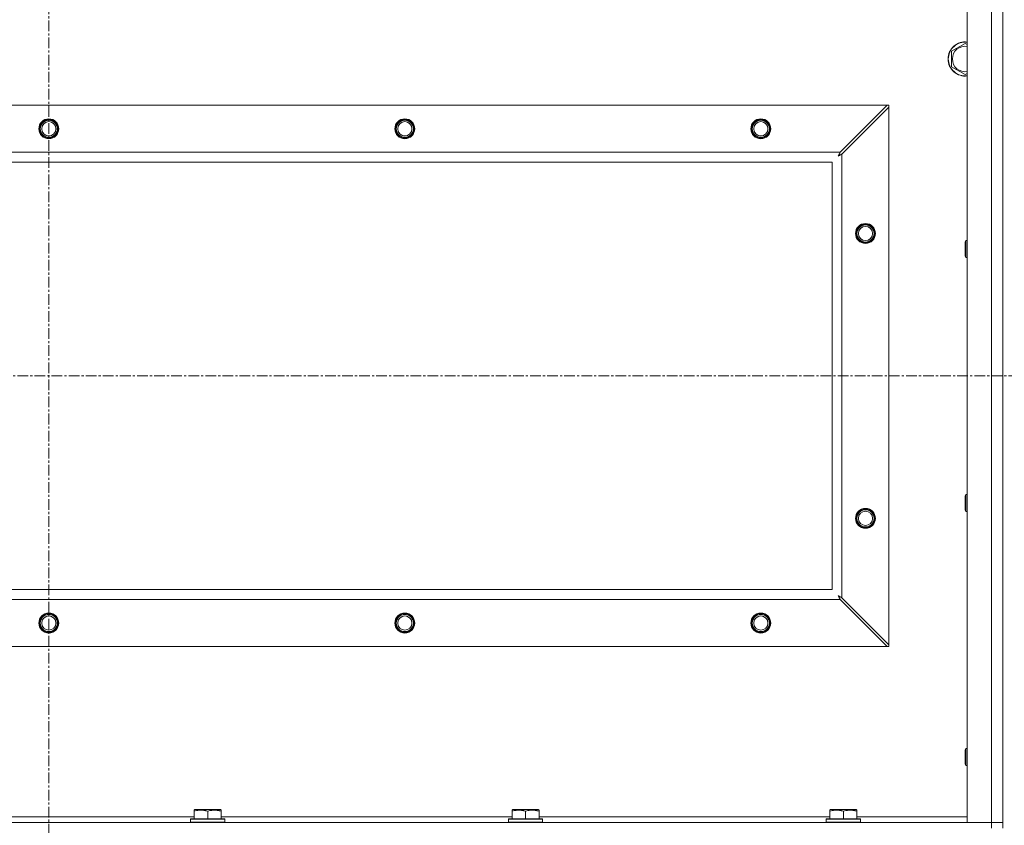
# Model space of a CAD drawing. Units: millimetres. Extents: x 0 to 30553, y -7 to 21000.
# Drawn here: x 25836 to 26527, y 15174 to 15740 of the extents above; entities that cross this region are included whole.
import ezdxf

# ---------------------------------------------------------------- set-up
doc = ezdxf.new("R2010")
doc.units = ezdxf.units.MM
doc.linetypes.add('K5LT_AXLED', pattern=[12, 7.5, -1.5, 1.5, -1.5])
doc.linetypes.add('K5LT_THIN', pattern=[0])
for name, color, linetype, true_color in [('OSI', 2, 'Continuous', 0xffff00), ('R', 1, 'Continuous', 0xff0000), ('WELDING', 7, 'Continuous', 0xffffff)]:
    doc.layers.add(name, color=color, linetype=linetype, true_color=true_color)

msp = doc.modelspace()

# ---------------------------------------------------------------- linework, layer by layer
at = {"layer": 'OSI', "color": 30, "linetype": 'K5LT_AXLED', "lineweight": 18, "true_color": 0xff8000}
for p, q in [((25856.19, 16423.29), (25856.19, 13771.29)), ((19798.19, 15489.79), (27888.19, 15489.79))]:
    msp.add_line(p, q, dxfattribs=at)
at = {"layer": 'R', "color": 7, "linetype": 'K5LT_THIN', "lineweight": 18}
for p, q in [((26526.19, 15172.29), (26526.19, 15807.29)), ((26501.19, 15176.29), (26501.19, 15803.29)), ((26518.19, 15176.29), (26518.19, 15803.29)), ((26490.19, 15717.77), (26499.69, 15723.26)), ((26499.69, 15723.26), (26501.19, 15722.39)), ((26490.19, 15712.29), (26490.19, 15717.77)), ((26490.19, 15706.8), (26490.19, 15712.29)), ((26499.69, 15701.32), (26490.19, 15706.8)), ((26501.19, 15702.18), (26499.69, 15701.32)), ((25267.4, 15679.79), (26444.97, 15679.79)), ((26444.97, 15679.79), (26411.97, 15646.79)), ((26413.19, 15645.57), (26446.19, 15678.57)), ((26446.19, 15679.79), (26444.97, 15679.79)), ((26446.19, 15678.57), (26446.19, 15679.79)), ((26446.19, 15678.57), (26446.19, 15301)), ((25300.4, 15646.79), (26411.97, 15646.79)), ((26413.19, 15645.57), (26413.19, 15334)), ((26406.19, 15639.79), (25306.19, 15639.79)), ((26406.19, 15339.79), (26406.19, 15639.79)), ((26500.27, 15584.95), (26499.69, 15583.95)), ((26501.19, 15584.95), (26500.27, 15584.95)), ((26500.27, 15572.95), (26500.27, 15584.95)), ((26499.69, 15573.95), (26499.69, 15583.95)), ((26500.27, 15572.95), (26499.69, 15573.95)), ((26501.19, 15572.95), (26500.27, 15572.95)), ((26500.27, 15406.62), (26499.69, 15405.62)), ((26499.69, 15395.62), (26499.69, 15405.62)), ((26501.19, 15406.62), (26500.27, 15406.62)), ((26500.27, 15394.62), (26500.27, 15406.62)), ((26500.27, 15394.62), (26499.69, 15395.62)), ((26501.19, 15394.62), (26500.27, 15394.62)), ((25306.19, 15339.79), (26406.19, 15339.79)), ((26411.97, 15332.79), (25300.4, 15332.79)), ((26411.97, 15332.79), (26444.97, 15299.79)), ((26446.19, 15301), (26413.19, 15334)), ((26444.97, 15299.79), (25267.4, 15299.79)), ((26444.97, 15299.79), (26446.19, 15299.79)), ((26446.19, 15299.79), (26446.19, 15301)), ((26500.27, 15228.29), (26499.69, 15227.29)), ((26499.69, 15217.29), (26499.69, 15227.29)), ((26501.19, 15228.29), (26500.27, 15228.29)), ((26500.27, 15216.29), (26500.27, 15228.29)), ((26500.27, 15216.29), (26499.69, 15217.29)), ((26501.19, 15216.29), (26500.27, 15216.29)), ((25958.29, 15184.98), (25958.82, 15185.29)), ((25958.29, 15184.13), (25958.29, 15184.98)), ((25958.29, 15184.13), (25958.29, 15178.79)), ((25976.76, 15185.29), (25958.82, 15185.29)), ((25967.79, 15184.13), (25967.79, 15178.79)), ((25977.29, 15184.98), (25976.76, 15185.29)), ((25977.29, 15184.98), (25977.29, 15184.13)), ((25977.29, 15184.13), (25977.29, 15178.79)), ((26181.49, 15184.98), (26182.02, 15185.29)), ((26181.49, 15184.13), (26181.49, 15184.98)), ((26181.49, 15184.13), (26181.49, 15178.79)), ((26199.96, 15185.29), (26182.02, 15185.29)), ((26190.99, 15184.13), (26190.99, 15178.79)), ((26200.49, 15184.98), (26199.96, 15185.29)), ((26200.49, 15184.98), (26200.49, 15184.13)), ((26200.49, 15184.13), (26200.49, 15178.79)), ((26404.69, 15184.98), (26405.22, 15185.29)), ((26404.69, 15184.13), (26404.69, 15184.98)), ((26404.69, 15184.13), (26404.69, 15178.79)), ((26423.16, 15185.29), (26405.22, 15185.29)), ((26414.19, 15184.13), (26414.19, 15178.79)), ((26423.69, 15184.98), (26423.16, 15185.29)), ((26423.69, 15184.98), (26423.69, 15184.13)), ((26423.69, 15184.13), (26423.69, 15178.79)), ((25754.09, 15180.29), (25958.29, 15180.29)), ((25955.79, 15178.49), (25955.96, 15178.79)), ((25955.79, 15178.49), (25955.79, 15176.59)), ((25979.79, 15178.49), (25955.79, 15178.49)), ((25979.61, 15178.79), (25955.96, 15178.79)), ((25977.29, 15180.29), (26181.49, 15180.29)), ((25979.79, 15178.49), (25979.61, 15178.79)), ((25979.79, 15178.49), (25979.79, 15176.59)), ((26178.99, 15178.49), (26179.16, 15178.79)), ((26178.99, 15178.49), (26178.99, 15176.59)), ((26202.99, 15178.49), (26178.99, 15178.49)), ((26202.81, 15178.79), (26179.16, 15178.79)), ((26200.49, 15180.29), (26404.69, 15180.29)), ((26202.99, 15178.49), (26202.81, 15178.79)), ((26202.99, 15178.49), (26202.99, 15176.59)), ((26402.19, 15178.49), (26402.36, 15178.79)), ((26402.19, 15178.49), (26402.19, 15176.59)), ((26426.19, 15178.49), (26402.19, 15178.49)), ((26426.01, 15178.79), (26402.36, 15178.79)), ((26423.69, 15180.29), (26501.19, 15180.29)), ((26426.19, 15178.49), (26426.01, 15178.79)), ((26426.19, 15178.49), (26426.19, 15176.59)), ((25194.19, 15176.29), (26518.19, 15176.29)), ((25979.79, 15176.59), (25955.79, 15176.59)), ((25955.79, 15176.59), (25955.96, 15176.29)), ((25979.79, 15176.59), (25979.61, 15176.29)), ((26202.99, 15176.59), (26178.99, 15176.59)), ((26178.99, 15176.59), (26179.16, 15176.29)), ((26202.99, 15176.59), (26202.81, 15176.29)), ((26426.19, 15176.59), (26402.19, 15176.59)), ((26402.19, 15176.59), (26402.36, 15176.29)), ((26426.19, 15176.59), (26426.01, 15176.29)), ((26518.19, 15176.29), (26501.19, 15176.29)), ((26526.19, 15176.29), (26518.19, 15176.29)), ((26518.19, 15176.29), (26526.19, 15176.29)), ((26518.19, 15172.29), (26518.19, 15176.29))]:
    msp.add_line(p, q, dxfattribs=at)
for centre, radius in [((25856.19, 15663.29), 7), ((25856.19, 15663.29), 6.5), ((25856.19, 15663.29), 6), ((25856.19, 15663.29), 5), ((26106.19, 15663.29), 7), ((26106.19, 15663.29), 6.5), ((26106.19, 15663.29), 6), ((26106.19, 15663.29), 5), ((26356.19, 15663.29), 7), ((26356.19, 15663.29), 6.5), ((26356.19, 15663.29), 6), ((26356.19, 15663.29), 5), ((26429.69, 15589.79), 7), ((26429.69, 15589.79), 6.5), ((26429.69, 15589.79), 6), ((26429.69, 15589.79), 5), ((26429.69, 15389.79), 7), ((26429.69, 15389.79), 6.5), ((26429.69, 15389.79), 6), ((26429.69, 15389.79), 5), ((25856.19, 15316.29), 7), ((25856.19, 15316.29), 6.5), ((25856.19, 15316.29), 6), ((26106.19, 15316.29), 7), ((26106.19, 15316.29), 6.5), ((26106.19, 15316.29), 6), ((26356.19, 15316.29), 7), ((26356.19, 15316.29), 6.5), ((26356.19, 15316.29), 6), ((25856.19, 15316.29), 5), ((26106.19, 15316.29), 5), ((26356.19, 15316.29), 5)]:
    msp.add_circle(centre, radius, dxfattribs=at)
for radius, start, end in [(12, 82.81924, 180), (11.83, 82.71351, 180), (8.97, 80.37625, 180), (12, 180, 277.18076), (11.83, 180, 277.28649), (8.97, 180, 279.62375)]:
    msp.add_arc((26499.69, 15712.29), radius, start, end, dxfattribs=at)
at = {"layer": 'WELDING', "color": 7, "linetype": 'K5LT_THIN', "lineweight": 18}
for p, q in [((26410.55, 15644.15), (26411.06, 15644.44)), ((26410.64, 15644.31), (26410.55, 15644.15)), ((26410.74, 15644.48), (26410.64, 15644.31)), ((26410.79, 15644.57), (26410.74, 15644.48)), ((26410.81, 15644.62), (26410.79, 15644.57)), ((26410.82, 15644.64), (26410.81, 15644.62)), ((26410.83, 15644.65), (26410.82, 15644.64)), ((26410.92, 15644.81), (26410.83, 15644.65)), ((26411.02, 15645), (26410.92, 15644.81)), ((26411.07, 15645.09), (26411.02, 15645)), ((26411.06, 15644.44), (26411.07, 15644.44)), ((26411.1, 15645.14), (26411.07, 15645.09)), ((26411.07, 15644.44), (26411.1, 15644.45)), ((26411.11, 15645.16), (26411.1, 15645.14)), ((26411.1, 15644.45), (26411.14, 15644.48)), ((26411.2, 15645.33), (26411.11, 15645.17)), ((26411.11, 15645.17), (26411.11, 15645.16)), ((26411.14, 15644.48), (26411.23, 15644.53)), ((26411.3, 15645.52), (26411.2, 15645.33)), ((26411.23, 15644.53), (26411.41, 15644.63)), ((26411.35, 15645.62), (26411.3, 15645.52)), ((26411.38, 15645.67), (26411.35, 15645.62)), ((26411.39, 15645.69), (26411.38, 15645.67)), ((26411.4, 15645.7), (26411.39, 15645.69)), ((26411.48, 15645.85), (26411.4, 15645.7)), ((26411.41, 15644.63), (26411.58, 15644.72)), ((26411.58, 15646.05), (26411.48, 15645.85)), ((26411.64, 15646.15), (26411.58, 15646.05)), ((26411.58, 15644.72), (26411.6, 15644.73)), ((26411.6, 15644.73), (26411.62, 15644.74)), ((26411.62, 15644.74), (26411.67, 15644.76)), ((26411.66, 15646.2), (26411.64, 15646.15)), ((26411.68, 15646.23), (26411.66, 15646.2)), ((26411.67, 15644.76), (26411.76, 15644.81)), ((26411.76, 15646.38), (26411.68, 15646.24)), ((26411.68, 15646.24), (26411.68, 15646.23)), ((26411.97, 15646.79), (26411.76, 15646.38)), ((26411.76, 15644.81), (26411.95, 15644.91)), ((26411.95, 15644.91), (26412.12, 15645.01)), ((26412.12, 15645.01), (26412.13, 15645.01)), ((26412.13, 15645.01), (26412.15, 15645.02)), ((26412.15, 15645.02), (26412.2, 15645.05)), ((26412.2, 15645.05), (26412.3, 15645.1)), ((26412.3, 15645.1), (26412.49, 15645.2)), ((26412.49, 15645.2), (26412.65, 15645.29)), ((26412.65, 15645.29), (26412.67, 15645.3)), ((26412.67, 15645.3), (26412.69, 15645.31)), ((26412.69, 15645.31), (26412.74, 15645.34)), ((26412.74, 15645.34), (26412.84, 15645.39)), ((26412.84, 15645.39), (26413.02, 15645.48)), ((26413.02, 15645.48), (26413.19, 15645.57)), ((26410.71, 15335.34), (26410.55, 15335.43)), ((26410.55, 15335.43), (26410.84, 15334.91)), ((26410.88, 15335.24), (26410.71, 15335.34)), ((26410.84, 15334.91), (26410.84, 15334.9)), ((26410.84, 15334.9), (26410.85, 15334.88)), ((26410.85, 15334.88), (26410.88, 15334.83)), ((26410.97, 15335.19), (26410.88, 15335.24)), ((26410.88, 15334.83), (26410.93, 15334.74)), ((26410.93, 15334.74), (26411.03, 15334.56)), ((26411.02, 15335.16), (26410.97, 15335.19)), ((26411.04, 15335.15), (26411.02, 15335.16)), ((26411.03, 15334.56), (26411.12, 15334.39)), ((26411.05, 15335.15), (26411.04, 15335.15)), ((26411.21, 15335.06), (26411.05, 15335.15)), ((26411.12, 15334.39), (26411.13, 15334.38)), ((26411.13, 15334.38), (26411.14, 15334.36)), ((26411.14, 15334.36), (26411.16, 15334.31)), ((26411.16, 15334.31), (26411.21, 15334.22)), ((26411.4, 15334.96), (26411.21, 15335.06)), ((26411.21, 15334.22), (26411.31, 15334.03)), ((26411.31, 15334.03), (26411.41, 15333.86)), ((26411.49, 15334.91), (26411.4, 15334.96)), ((26411.41, 15333.86), (26411.41, 15333.85)), ((26411.41, 15333.85), (26411.42, 15333.82)), ((26411.42, 15333.82), (26411.45, 15333.78)), ((26411.45, 15333.78), (26411.5, 15333.68)), ((26411.54, 15334.88), (26411.49, 15334.91)), ((26411.5, 15333.68), (26411.6, 15333.49)), ((26411.56, 15334.87), (26411.54, 15334.88)), ((26411.57, 15334.86), (26411.56, 15334.87)), ((26411.73, 15334.78), (26411.57, 15334.86)), ((26411.6, 15333.49), (26411.69, 15333.32)), ((26411.69, 15333.32), (26411.7, 15333.31)), ((26411.7, 15333.31), (26411.71, 15333.28)), ((26411.71, 15333.28), (26411.74, 15333.23)), ((26411.92, 15334.67), (26411.73, 15334.78)), ((26411.74, 15333.23), (26411.79, 15333.13)), ((26411.79, 15333.13), (26411.88, 15332.95)), ((26411.88, 15332.95), (26411.97, 15332.79)), ((26412.02, 15334.62), (26411.92, 15334.67)), ((26412.07, 15334.6), (26412.02, 15334.62)), ((26412.09, 15334.58), (26412.07, 15334.6)), ((26412.1, 15334.58), (26412.09, 15334.58)), ((26412.25, 15334.5), (26412.1, 15334.58)), ((26412.45, 15334.39), (26412.25, 15334.5)), ((26412.55, 15334.34), (26412.45, 15334.39)), ((26412.6, 15334.31), (26412.55, 15334.34)), ((26412.63, 15334.3), (26412.6, 15334.31)), ((26412.64, 15334.29), (26412.63, 15334.3)), ((26412.78, 15334.22), (26412.64, 15334.29)), ((26413.19, 15334), (26412.78, 15334.22))]:
    msp.add_line(p, q, dxfattribs=at)
for points in [[(25967.79, 15184.13), (25967.35, 15184.28), (25966.79, 15184.45), (25966.09, 15184.62), (25965.68, 15184.71), (25965.22, 15184.8), (25964.75, 15184.87), (25964.25, 15184.93), (25963.69, 15184.97), (25963.07, 15184.99), (25962.55, 15184.98), (25962.08, 15184.95), (25961.56, 15184.9), (25960.8, 15184.79), (25959.67, 15184.56), (25958.82, 15184.31), (25958.29, 15184.13)], [(25977.29, 15184.13), (25976.85, 15184.28), (25976.29, 15184.45), (25975.59, 15184.62), (25975.18, 15184.71), (25974.72, 15184.8), (25974.25, 15184.87), (25973.75, 15184.93), (25973.19, 15184.97), (25972.57, 15184.99), (25972.05, 15184.98), (25971.58, 15184.95), (25971.06, 15184.9), (25970.3, 15184.79), (25969.17, 15184.56), (25968.32, 15184.31), (25967.79, 15184.13)], [(26190.99, 15184.13), (26190.55, 15184.28), (26189.99, 15184.45), (26189.29, 15184.62), (26188.88, 15184.71), (26188.42, 15184.8), (26187.95, 15184.87), (26187.45, 15184.93), (26186.89, 15184.97), (26186.27, 15184.99), (26185.75, 15184.98), (26185.28, 15184.95), (26184.76, 15184.9), (26184, 15184.79), (26182.87, 15184.56), (26182.02, 15184.31), (26181.49, 15184.13)], [(26200.49, 15184.13), (26200.05, 15184.28), (26199.49, 15184.45), (26198.79, 15184.62), (26198.38, 15184.71), (26197.92, 15184.8), (26197.45, 15184.87), (26196.95, 15184.93), (26196.39, 15184.97), (26195.77, 15184.99), (26195.25, 15184.98), (26194.78, 15184.95), (26194.26, 15184.9), (26193.5, 15184.79), (26192.37, 15184.56), (26191.52, 15184.31), (26190.99, 15184.13)], [(26414.19, 15184.13), (26413.75, 15184.28), (26413.19, 15184.45), (26412.49, 15184.62), (26412.08, 15184.71), (26411.62, 15184.8), (26411.15, 15184.87), (26410.65, 15184.93), (26410.09, 15184.97), (26409.47, 15184.99), (26408.95, 15184.98), (26408.48, 15184.95), (26407.96, 15184.9), (26407.2, 15184.79), (26406.07, 15184.56), (26405.22, 15184.31), (26404.69, 15184.13)], [(26423.69, 15184.13), (26423.25, 15184.28), (26422.69, 15184.45), (26421.99, 15184.62), (26421.58, 15184.71), (26421.12, 15184.8), (26420.65, 15184.87), (26420.15, 15184.93), (26419.59, 15184.97), (26418.97, 15184.99), (26418.45, 15184.98), (26417.98, 15184.95), (26417.46, 15184.9), (26416.7, 15184.79), (26415.57, 15184.56), (26414.72, 15184.31), (26414.19, 15184.13)]]:
    msp.add_open_spline(points, degree=3, knots=[0, 0, 0, 0, 2.392038, 3.094773, 3.749673, 4.638938, 5.533553, 6.273967, 7.269403, 8.499731, 9.554906, 10.026159, 10.962726, 12.336972, 14.092661, 17, 17, 17, 17], dxfattribs=at)

doc.saveas('drawing.dxf')
